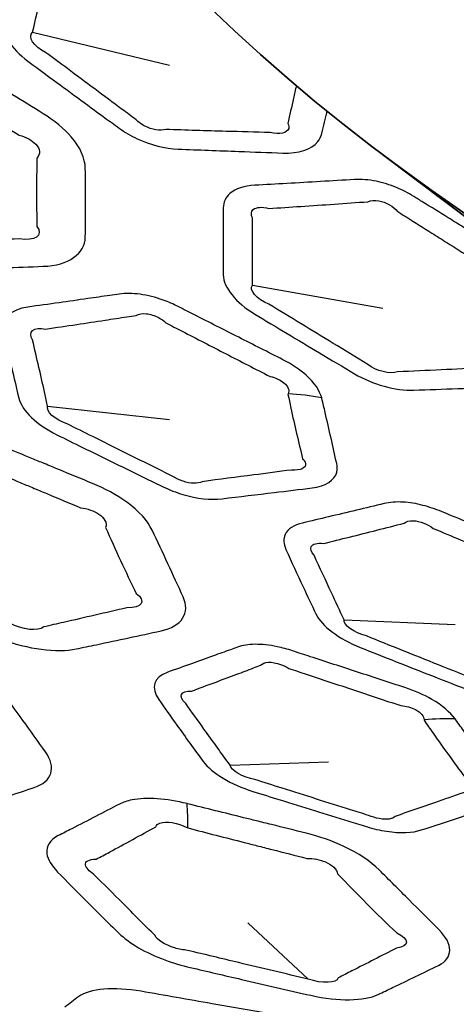
# Model space of a CAD drawing. Units: millimetres. Extents: x 14 to 1080, y -49 to 580.
# Drawn here: x 634 to 640, y 237 to 249 of the extents above; entities that cross this region are included whole.
import ezdxf

# ---------------------------------------------------------------- set-up
doc = ezdxf.new("R2010")
doc.units = ezdxf.units.MM
doc.header["$LTSCALE"] = 2
doc.layers.add('Visible (ISO)', color=7, linetype='Continuous', lineweight=35)
doc.layers.add('Visible Narrow (ISO)', color=7, linetype='Continuous', lineweight=25)

msp = doc.modelspace()

# ---------------------------------------------------------------- linework, layer by layer
at = {"layer": 'Visible (ISO)'}
msp.add_line((640.346, 246.059), (638.707, 247.296), dxfattribs=at)
for centre, major_axis, start_param, end_param in [((664.111, 271.441), (-98, 0), 6.246119, 9.461844), ((664.111, 266.688), (-32.507, 0), 6.274158, 8.10898), ((664.111, 266.769), (-32.494, 0), 0.021976, 1.821997), ((664.111, 258.514), (-31.982, 0), 0.037066, 1.219039), ((664.111, 253.07), (-84.411, 0), 0.27647, 1.723241)]:
    msp.add_ellipse(centre, major_axis=major_axis, ratio=0.57735, start_param=start_param, end_param=end_param, dxfattribs=at)
at = {"layer": 'Visible Narrow (ISO)'}
for p, q in [((634.512, 248.764), (636.152, 248.368)), ((637.148, 245.731), (638.711, 245.455)), ((634.693, 244.278), (636.152, 244.118)), ((638.246, 241.715), (639.577, 241.66)), ((636.879, 239.972), (638.058, 240.012)), ((637.817, 237.406), (637.091, 238.08))]:
    msp.add_line(p, q, dxfattribs=at)
for centre, major_axis, ratio, start_param, end_param in [((637.169, 242.399), (2.421, 0.625), 0.797781, 1.033998, 1.202421), ((638.819, 238.428), (2.009, 1.488), 0.738439, 0.731932, 0.900355), ((635.191, 236.097), (0.987, 3.876), 0.168806, 5.690993, 5.831247)]:
    msp.add_ellipse(centre, major_axis=major_axis, ratio=ratio, start_param=start_param, end_param=end_param, dxfattribs=at)
for points, knots in [([(635.795, 249.929), (635.743, 249.93), (635.692, 249.931), (635.507, 249.935), (635.374, 249.937), (635.096, 249.943), (634.952, 249.946), (634.805, 249.949), (634.565, 249.954), (634.382, 249.86), (634.347, 249.709), (634.321, 249.599), (634.296, 249.49), (634.235, 249.224), (634.2, 249.069), (634.165, 248.913), (634.132, 248.764), (634.251, 248.568), (634.455, 248.417), (634.543, 248.352), (634.631, 248.287), (634.939, 248.061), (635.159, 247.899), (635.379, 247.738)], [1.4752691, 1.4752691, 1.4752691, 1.4752691, 1.4928565, 1.4928565, 1.5380142, 1.5380142, 1.5873839, 1.5873839, 1.5873839, 1.66826, 1.66826, 1.66826, 1.7268366, 1.7268366, 1.811004, 1.811004, 1.811004, 1.8919006, 1.8919006, 1.8919006, 1.9265497, 1.9265497, 2.0134859, 2.0134859, 2.0134859, 2.0134859]), ([(634.512, 248.764), (634.549, 248.918), (634.585, 249.073), (634.645, 249.339), (634.669, 249.448), (634.693, 249.559), (634.666, 249.661), (634.778, 249.712), (634.928, 249.66), (635.075, 249.657), (635.218, 249.655), (635.495, 249.652), (635.628, 249.651), (635.859, 249.648), (635.958, 249.647), (636.058, 249.647)], [-1.811004, -1.811004, -1.811004, -1.811004, -1.7268366, -1.7268366, -1.66826, -1.66826, -1.66826, -1.5873839, -1.5873839, -1.5873839, -1.5380142, -1.5380142, -1.4928565, -1.4928565, -1.458952, -1.458952, -1.458952, -1.458952]), ([(633.394, 248.556), (633.181, 248.687), (632.924, 248.782), (632.61, 248.821), (632.534, 248.823), (632.463, 248.819), (632.299, 248.81), (632.135, 248.801), (631.808, 248.783), (631.644, 248.774), (631.388, 248.76), (631.295, 248.755), (631.203, 248.749), (631.034, 248.74), (630.89, 248.695), (630.738, 248.556), (630.705, 248.478), (630.704, 248.392), (630.703, 248.259), (630.702, 248.126), (630.702, 247.843), (630.702, 247.693), (630.704, 247.544), (630.706, 247.406), (630.797, 247.243), (631.032, 247.035), (631.114, 246.976), (631.203, 246.923), (631.381, 246.816), (631.559, 246.709), (631.738, 246.602), (631.979, 246.458), (632.221, 246.314), (632.463, 246.17), (632.748, 246.001), (633.113, 245.902), (633.397, 245.911), (633.496, 245.915), (633.594, 245.918), (634.007, 245.932), (634.321, 245.944), (634.638, 245.956), (634.943, 245.968), (635.141, 246.106), (635.144, 246.306), (635.147, 246.442), (635.148, 246.579), (635.148, 246.854), (635.147, 246.993), (635.144, 247.133), (635.142, 247.249), (635.086, 247.381), (634.89, 247.608), (634.772, 247.704), (634.638, 247.787), (634.516, 247.862), (634.395, 247.937), (634.221, 248.044), (634.169, 248.077), (634.117, 248.109)], [0.862862, 0.862862, 0.862862, 0.862862, 0.939945, 0.939945, 0.965665, 0.965665, 0.965665, 1.025033, 1.025033, 1.084407, 1.084407, 1.118027, 1.118027, 1.118027, 1.179377, 1.179377, 1.225596, 1.225596, 1.225596, 1.297043, 1.297043, 1.37817, 1.37817, 1.37817, 1.453586, 1.453586, 1.485747, 1.485747, 1.485747, 1.550492, 1.550492, 1.550492, 1.638108, 1.638108, 1.638108, 1.741346, 1.741346, 1.741346, 1.777049, 1.777049, 1.891702, 1.891702, 1.891702, 2.002292, 2.002292, 2.002292, 2.077144, 2.077144, 2.151987, 2.151987, 2.151987, 2.213611, 2.213611, 2.262556, 2.262556, 2.262556, 2.306723, 2.306723, 2.325737, 2.325737, 2.325737, 2.325737]), ([(635.585, 247.839), (635.367, 248.002), (635.148, 248.164), (634.843, 248.392), (634.756, 248.457), (634.669, 248.522), (634.525, 248.593), (634.449, 248.71), (634.512, 248.764)], [-2.0134859, -2.0134859, -2.0134859, -2.0134859, -1.9265497, -1.9265497, -1.8919006, -1.8919006, -1.8919006, -1.811004, -1.811004, -1.811004, -1.811004]), ([(637.675, 248.122), (637.663, 248.072), (637.651, 248.021), (637.617, 247.87), (637.595, 247.769), (637.574, 247.668), (637.584, 247.647), (637.587, 247.627), (637.568, 247.555), (637.474, 247.534), (637.359, 247.56), (637.183, 247.565), (637.008, 247.57), (636.592, 247.582), (636.351, 247.589), (636.11, 247.597), (636.041, 247.579), (635.941, 247.595), (635.818, 247.659), (635.781, 247.685), (635.754, 247.713), (635.698, 247.755), (635.641, 247.797), (635.585, 247.839)], [-1.080841, -1.080841, -1.080841, -1.080841, -1.0535887, -1.0535887, -0.9983696, -0.9983696, -0.9983696, -0.9784304, -0.9784304, -0.9149289, -0.9149289, -0.9149289, -0.8548965, -0.8548965, -0.7722653, -0.7722653, -0.7722653, -0.7191976, -0.7191976, -0.6937136, -0.6937136, -0.6937136, -0.671162, -0.671162, -0.671162, -0.671162]), ([(633.836, 247.853), (633.887, 247.821), (633.939, 247.788), (634.111, 247.68), (634.231, 247.604), (634.352, 247.529), (634.435, 247.506), (634.507, 247.466), (634.604, 247.364), (634.61, 247.301), (634.565, 247.254), (634.561, 247.116), (634.56, 246.978), (634.56, 246.705), (634.561, 246.569), (634.565, 246.434), (634.645, 246.328), (634.542, 246.252), (634.352, 246.286), (634.038, 246.27), (633.727, 246.255), (633.319, 246.235), (633.222, 246.231), (633.125, 246.226), (633.02, 246.181), (632.81, 246.234), (632.694, 246.334)], [-2.3257374, -2.3257374, -2.3257374, -2.3257374, -2.3067233, -2.3067233, -2.2625557, -2.2625557, -2.2625557, -2.2136112, -2.2136112, -2.1519869, -2.1519869, -2.1519869, -2.0771443, -2.0771443, -2.0022918, -2.0022918, -2.0022918, -1.8917023, -1.8917023, -1.8917023, -1.7770495, -1.7770495, -1.7413464, -1.7413464, -1.7413464, -1.6381079, -1.6381079, -1.6381079, -1.6381079]), ([(635.379, 247.738), (635.436, 247.697), (635.493, 247.655), (635.551, 247.613), (635.616, 247.566), (635.689, 247.522), (635.925, 247.411), (636.102, 247.368), (636.258, 247.362), (636.5, 247.353), (636.743, 247.343), (637.161, 247.328), (637.337, 247.321), (637.513, 247.315), (637.7, 247.309), (637.857, 247.357), (637.955, 247.481), (637.971, 247.515), (637.98, 247.551), (638.002, 247.639), (638.023, 247.727), (638.043, 247.816)], [0.671162, 0.671162, 0.671162, 0.671162, 0.6937136, 0.6937136, 0.6937136, 0.7191976, 0.7191976, 0.7722653, 0.7722653, 0.7722653, 0.8548965, 0.8548965, 0.9149289, 0.9149289, 0.9149289, 0.9784304, 0.9784304, 0.9983696, 0.9983696, 0.9983696, 1.0465749, 1.0465749, 1.0465749, 1.0465749]), ([(639.496, 246.538), (639.394, 246.601), (639.293, 246.664), (639.155, 246.749), (639.118, 246.772), (639.081, 246.795), (639.017, 246.835), (638.946, 246.872), (638.795, 246.934), (638.713, 246.96), (638.541, 246.995), (638.452, 247.001), (638.371, 246.997), (638.236, 246.989), (638.101, 246.981), (637.83, 246.965), (637.695, 246.957), (637.432, 246.942), (637.304, 246.935), (637.176, 246.928), (637.051, 246.921), (636.945, 246.888), (636.826, 246.785), (636.799, 246.724), (636.799, 246.656), (636.797, 246.5), (636.797, 246.346), (636.797, 246.078), (636.798, 245.966), (636.799, 245.853), (636.8, 245.703), (636.952, 245.518), (637.176, 245.383), (637.435, 245.227), (637.694, 245.072), (637.953, 244.917), (638.092, 244.834), (638.231, 244.751), (638.371, 244.668), (638.589, 244.538), (638.865, 244.464), (639.081, 244.471), (639.258, 244.477), (639.433, 244.484), (639.779, 244.496), (639.948, 244.503), (640.165, 244.511), (640.213, 244.513), (640.261, 244.515), (640.326, 244.517), (640.387, 244.527), (640.57, 244.584), (640.643, 244.672), (640.644, 244.781), (640.646, 244.887), (640.646, 244.994), (640.647, 245.255), (640.646, 245.409), (640.644, 245.566), (640.644, 245.569), (640.644, 245.571), (640.644, 245.573)], [0.671889, 0.671889, 0.671889, 0.671889, 0.708772, 0.708772, 0.722082, 0.722082, 0.722082, 0.745646, 0.745646, 0.77126, 0.77126, 0.800471, 0.800471, 0.800471, 0.849419, 0.849419, 0.898371, 0.898371, 0.94481, 0.94481, 0.94481, 0.989784, 0.989784, 1.02579, 1.02579, 1.02579, 1.108263, 1.108263, 1.168944, 1.168944, 1.168944, 1.249903, 1.249903, 1.249903, 1.343778, 1.343778, 1.343778, 1.39423, 1.39423, 1.39423, 1.472629, 1.472629, 1.472629, 1.536551, 1.536551, 1.598155, 1.598155, 1.615526, 1.615526, 1.615526, 1.639229, 1.639229, 1.698897, 1.698897, 1.698897, 1.756968, 1.756968, 1.839663, 1.839663, 1.839663, 1.840833, 1.840833, 1.840833, 1.840833]), ([(637.148, 245.731), (637.149, 245.842), (637.149, 245.954), (637.15, 246.221), (637.149, 246.376), (637.148, 246.532), (637.127, 246.577), (637.131, 246.615), (637.193, 246.667), (637.263, 246.673), (637.345, 246.65), (637.473, 246.658), (637.6, 246.667), (637.861, 246.684), (637.996, 246.693), (638.264, 246.712), (638.398, 246.721), (638.532, 246.731), (638.568, 246.746), (638.614, 246.75), (638.706, 246.734), (638.751, 246.717), (638.828, 246.673), (638.862, 246.645), (638.888, 246.614), (638.924, 246.591), (638.961, 246.568), (639.097, 246.482), (639.198, 246.418), (639.299, 246.355)], [-1.1689443, -1.1689443, -1.1689443, -1.1689443, -1.108263, -1.108263, -1.0257897, -1.0257897, -1.0257897, -0.9897843, -0.9897843, -0.9448098, -0.9448098, -0.9448098, -0.8983711, -0.8983711, -0.8494186, -0.8494186, -0.8004711, -0.8004711, -0.8004711, -0.7712596, -0.7712596, -0.7456461, -0.7456461, -0.7220825, -0.7220825, -0.7220825, -0.7087715, -0.7087715, -0.6718891, -0.6718891, -0.6718891, -0.6718891]), ([(640.644, 245.573), (640.638, 245.73), (640.487, 245.924), (640.261, 246.064), (640.066, 246.184), (639.871, 246.305), (639.616, 246.463), (639.556, 246.5), (639.496, 246.538)], [1.8408334, 1.8408334, 1.8408334, 1.8408334, 1.9229519, 1.9229519, 1.9229519, 1.9938479, 1.9938479, 2.0156674, 2.0156674, 2.0156674, 2.0156674]), ([(639.299, 246.355), (639.358, 246.317), (639.418, 246.279), (639.671, 246.12), (639.864, 245.998), (640.058, 245.877), (640.206, 245.833), (640.292, 245.723), (640.237, 245.651)], [-2.0156674, -2.0156674, -2.0156674, -2.0156674, -1.9938479, -1.9938479, -1.9229519, -1.9229519, -1.9229519, -1.8408334, -1.8408334, -1.8408334, -1.8408334]), ([(640.237, 245.651), (640.236, 245.65), (640.235, 245.649), (640.234, 245.648), (640.231, 245.493), (640.23, 245.34), (640.231, 245.08), (640.232, 244.974), (640.234, 244.868), (640.277, 244.807), (640.251, 244.755), (640.14, 244.737), (640.101, 244.738), (640.058, 244.745), (640.01, 244.742), (639.963, 244.74), (639.747, 244.73), (639.579, 244.722), (639.237, 244.706), (639.062, 244.698), (638.888, 244.69), (638.8, 244.657), (638.63, 244.7), (638.532, 244.78), (638.393, 244.864), (638.255, 244.948), (638.117, 245.032), (637.86, 245.188), (637.603, 245.345), (637.345, 245.502), (637.197, 245.562), (637.102, 245.672), (637.148, 245.731)], [-1.8408334, -1.8408334, -1.8408334, -1.8408334, -1.8396627, -1.8396627, -1.8396627, -1.756968, -1.756968, -1.6988965, -1.6988965, -1.6988965, -1.6392293, -1.6392293, -1.615526, -1.615526, -1.615526, -1.598155, -1.598155, -1.5365511, -1.5365511, -1.4726285, -1.4726285, -1.4726285, -1.3942301, -1.3942301, -1.3942301, -1.3437783, -1.3437783, -1.3437783, -1.2499034, -1.2499034, -1.2499034, -1.1689443, -1.1689443, -1.1689443, -1.1689443]), ([(637.978, 244.378), (637.956, 244.465), (637.892, 244.56), (637.717, 244.718), (637.619, 244.782), (637.513, 244.836), (637.337, 244.925), (637.16, 245.015), (636.807, 245.194), (636.631, 245.284), (636.454, 245.373), (636.389, 245.407), (636.323, 245.44), (636.258, 245.473), (636.2, 245.503), (636.14, 245.529), (635.986, 245.585), (635.891, 245.608), (635.711, 245.633), (635.626, 245.633), (635.551, 245.622), (635.513, 245.617), (635.476, 245.611), (635.35, 245.594), (635.262, 245.581), (635.059, 245.552), (634.945, 245.536), (634.706, 245.502), (634.582, 245.485), (634.455, 245.467), (634.249, 245.438), (634.132, 245.322), (634.165, 245.17), (634.189, 245.06), (634.214, 244.951), (634.274, 244.685), (634.31, 244.53), (634.347, 244.375), (634.382, 244.226), (634.567, 244.052), (634.805, 243.935), (634.907, 243.885), (635.009, 243.834), (635.366, 243.659), (635.622, 243.533), (635.878, 243.409)], [1.139842, 1.139842, 1.139842, 1.139842, 1.1858488, 1.1858488, 1.2219635, 1.2219635, 1.2219635, 1.2821412, 1.2821412, 1.3423239, 1.3423239, 1.3423239, 1.364628, 1.364628, 1.364628, 1.3842716, 1.3842716, 1.4137941, 1.4137941, 1.4433075, 1.4433075, 1.4433075, 1.4581199, 1.4581199, 1.4928565, 1.4928565, 1.5380142, 1.5380142, 1.5873839, 1.5873839, 1.5873839, 1.66826, 1.66826, 1.66826, 1.7268366, 1.7268366, 1.811004, 1.811004, 1.811004, 1.8919006, 1.8919006, 1.8919006, 1.9265497, 1.9265497, 2.0134859, 2.0134859, 2.0134859, 2.0134859]), ([(634.693, 244.278), (634.659, 244.432), (634.624, 244.587), (634.563, 244.853), (634.537, 244.963), (634.512, 245.073), (634.449, 245.168), (634.523, 245.233), (634.669, 245.204), (634.794, 245.222), (634.918, 245.24), (635.155, 245.276), (635.268, 245.293), (635.469, 245.324), (635.556, 245.337), (635.68, 245.357), (635.717, 245.363), (635.754, 245.368), (635.786, 245.386), (635.829, 245.393), (635.924, 245.383), (635.976, 245.366), (636.055, 245.324), (636.085, 245.303), (636.11, 245.279), (636.175, 245.245), (636.24, 245.211), (636.305, 245.178), (636.481, 245.087), (636.656, 244.996), (637.008, 244.815), (637.183, 244.725), (637.359, 244.635), (637.425, 244.62), (637.484, 244.593), (637.577, 244.518), (637.596, 244.467), (637.576, 244.425)], [-1.811004, -1.811004, -1.811004, -1.811004, -1.7268366, -1.7268366, -1.66826, -1.66826, -1.66826, -1.5873839, -1.5873839, -1.5873839, -1.5380142, -1.5380142, -1.4928565, -1.4928565, -1.4581199, -1.4581199, -1.4433075, -1.4433075, -1.4433075, -1.4137941, -1.4137941, -1.3842716, -1.3842716, -1.364628, -1.364628, -1.364628, -1.3423239, -1.3423239, -1.3423239, -1.2821412, -1.2821412, -1.2219635, -1.2219635, -1.2219635, -1.1858488, -1.1858488, -1.139842, -1.139842, -1.139842, -1.139842]), ([(635.878, 243.409), (635.945, 243.376), (636.011, 243.344), (636.078, 243.312), (636.153, 243.275), (636.234, 243.243), (636.482, 243.169), (636.65, 243.152), (636.784, 243.168), (636.992, 243.193), (637.201, 243.218), (637.561, 243.261), (637.712, 243.28), (637.864, 243.299), (638.024, 243.318), (638.136, 243.387), (638.166, 243.521), (638.166, 243.556), (638.158, 243.592), (638.136, 243.693), (638.113, 243.794), (638.067, 243.998), (638.044, 244.1), (638.007, 244.259), (637.994, 244.314), (637.98, 244.37), (637.98, 244.373), (637.979, 244.375), (637.978, 244.378)], [0.671162, 0.671162, 0.671162, 0.671162, 0.6937136, 0.6937136, 0.6937136, 0.7191976, 0.7191976, 0.7722653, 0.7722653, 0.7722653, 0.8548965, 0.8548965, 0.9149289, 0.9149289, 0.9149289, 0.9784304, 0.9784304, 0.9983696, 0.9983696, 0.9983696, 1.0535887, 1.0535887, 1.1088129, 1.1088129, 1.1385241, 1.1385241, 1.1385241, 1.139842, 1.139842, 1.139842, 1.139842]), ([(637.576, 244.425), (637.575, 244.424), (637.574, 244.423), (637.574, 244.422), (637.585, 244.366), (637.597, 244.311), (637.631, 244.153), (637.654, 244.051), (637.701, 243.849), (637.725, 243.748), (637.75, 243.648), (637.769, 243.628), (637.78, 243.61), (637.797, 243.538), (637.726, 243.504), (637.615, 243.513), (637.464, 243.493), (637.314, 243.473), (636.958, 243.427), (636.751, 243.4), (636.545, 243.373), (636.496, 243.347), (636.406, 243.348), (636.273, 243.392), (636.231, 243.413), (636.195, 243.436), (636.129, 243.469), (636.063, 243.501), (635.997, 243.534)], [-1.139842, -1.139842, -1.139842, -1.139842, -1.1385241, -1.1385241, -1.1385241, -1.1088129, -1.1088129, -1.0535887, -1.0535887, -0.9983696, -0.9983696, -0.9983696, -0.9784304, -0.9784304, -0.9149289, -0.9149289, -0.9149289, -0.8548965, -0.8548965, -0.7722653, -0.7722653, -0.7722653, -0.7191976, -0.7191976, -0.6937136, -0.6937136, -0.6937136, -0.671162, -0.671162, -0.671162, -0.671162]), ([(635.997, 243.534), (635.742, 243.66), (635.488, 243.787), (635.132, 243.964), (635.03, 244.015), (634.928, 244.066), (634.78, 244.114), (634.666, 244.217), (634.693, 244.278)], [-2.0134859, -2.0134859, -2.0134859, -2.0134859, -1.9265497, -1.9265497, -1.8919006, -1.8919006, -1.8919006, -1.811004, -1.811004, -1.811004, -1.811004]), ([(633.848, 243.921), (633.611, 244.018), (633.353, 244.074), (633.071, 244.067), (633.006, 244.059), (632.948, 244.045), (632.813, 244.013), (632.679, 243.981), (632.41, 243.918), (632.276, 243.886), (632.066, 243.837), (631.991, 243.819), (631.915, 243.801), (631.777, 243.768), (631.675, 243.704), (631.608, 243.549), (631.615, 243.469), (631.652, 243.386), (631.71, 243.257), (631.769, 243.128), (631.895, 242.855), (631.963, 242.711), (632.032, 242.567), (632.096, 242.433), (632.248, 242.289), (632.539, 242.121), (632.635, 242.076), (632.734, 242.037), (632.932, 241.958), (633.13, 241.88), (633.329, 241.802), (633.598, 241.696), (633.866, 241.591), (634.135, 241.486), (634.452, 241.363), (634.803, 241.318), (635.036, 241.367), (635.117, 241.384), (635.197, 241.401), (635.536, 241.472), (635.793, 241.527), (636.052, 241.583), (636.302, 241.637), (636.405, 241.798), (636.317, 241.992), (636.257, 242.123), (636.196, 242.255), (636.073, 242.522), (636.01, 242.656), (635.946, 242.791), (635.893, 242.902), (635.788, 243.022), (635.523, 243.214), (635.381, 243.29), (635.231, 243.352), (635.096, 243.407), (634.961, 243.463), (634.768, 243.542), (634.71, 243.566), (634.652, 243.59)], [0.862862, 0.862862, 0.862862, 0.862862, 0.939945, 0.939945, 0.965665, 0.965665, 0.965665, 1.025033, 1.025033, 1.084407, 1.084407, 1.118027, 1.118027, 1.118027, 1.179377, 1.179377, 1.225596, 1.225596, 1.225596, 1.297043, 1.297043, 1.37817, 1.37817, 1.37817, 1.453586, 1.453586, 1.485747, 1.485747, 1.485747, 1.550492, 1.550492, 1.550492, 1.638108, 1.638108, 1.638108, 1.741346, 1.741346, 1.741346, 1.777049, 1.777049, 1.891702, 1.891702, 1.891702, 2.002292, 2.002292, 2.002292, 2.077144, 2.077144, 2.151987, 2.151987, 2.151987, 2.213611, 2.213611, 2.262556, 2.262556, 2.262556, 2.306723, 2.306723, 2.325737, 2.325737, 2.325737, 2.325737]), ([(634.652, 243.59), (634.603, 243.61), (634.553, 243.631), (634.287, 243.74), (634.07, 243.829), (633.852, 243.919), (633.85, 243.92), (633.849, 243.92), (633.848, 243.921)], [0.77524581, 0.77524581, 0.77524581, 0.77524581, 0.79136418, 0.79136418, 0.86243012, 0.86243012, 0.86243012, 0.86286213, 0.86286213, 0.86286213, 0.86286213]), ([(633.713, 243.639), (633.714, 243.639), (633.714, 243.638), (633.715, 243.638), (633.931, 243.546), (634.147, 243.455), (634.412, 243.343), (634.461, 243.323), (634.51, 243.302)], [-0.86286213, -0.86286213, -0.86286213, -0.86286213, -0.86243012, -0.86243012, -0.86243012, -0.79136418, -0.79136418, -0.77524581, -0.77524581, -0.77524581, -0.77524581]), ([(634.51, 243.302), (634.568, 243.278), (634.626, 243.254), (634.818, 243.173), (634.953, 243.117), (635.087, 243.061), (635.17, 243.05), (635.249, 243.022), (635.375, 242.937), (635.407, 242.877), (635.388, 242.825), (635.446, 242.691), (635.506, 242.558), (635.628, 242.294), (635.691, 242.163), (635.755, 242.033), (635.876, 241.942), (635.824, 241.854), (635.644, 241.86), (635.389, 241.801), (635.136, 241.743), (634.804, 241.667), (634.725, 241.649), (634.646, 241.631), (634.584, 241.573), (634.384, 241.595), (634.238, 241.675)], [-2.3257374, -2.3257374, -2.3257374, -2.3257374, -2.3067233, -2.3067233, -2.2625557, -2.2625557, -2.2625557, -2.2136112, -2.2136112, -2.1519869, -2.1519869, -2.1519869, -2.0771443, -2.0771443, -2.0022918, -2.0022918, -2.0022918, -1.8917023, -1.8917023, -1.8917023, -1.7770495, -1.7770495, -1.7413464, -1.7413464, -1.7413464, -1.6381079, -1.6381079, -1.6381079, -1.6381079]), ([(639.875, 242.824), (639.762, 242.871), (639.649, 242.918), (639.495, 242.981), (639.454, 242.998), (639.413, 243.015), (639.341, 243.045), (639.266, 243.07), (639.111, 243.11), (639.031, 243.123), (638.871, 243.133), (638.793, 243.127), (638.726, 243.111), (638.615, 243.084), (638.505, 243.057), (638.283, 243.004), (638.172, 242.978), (637.957, 242.926), (637.852, 242.901), (637.747, 242.876), (637.646, 242.852), (637.57, 242.806), (637.515, 242.689), (637.52, 242.627), (637.549, 242.561), (637.617, 242.41), (637.686, 242.261), (637.806, 242.003), (637.857, 241.894), (637.909, 241.786), (637.978, 241.641), (638.191, 241.483), (638.44, 241.385), (638.728, 241.27), (639.016, 241.156), (639.305, 241.043), (639.46, 240.982), (639.614, 240.922), (639.77, 240.861), (640.013, 240.767), (640.278, 240.733), (640.455, 240.771), (640.599, 240.801), (640.743, 240.832), (641.026, 240.892), (641.165, 240.922), (641.342, 240.96), (641.381, 240.969), (641.421, 240.977), (641.474, 240.989), (641.521, 241.006), (641.648, 241.087), (641.668, 241.182), (641.62, 241.288), (641.573, 241.39), (641.525, 241.494), (641.408, 241.746), (641.339, 241.895), (641.268, 242.046), (641.267, 242.049), (641.266, 242.051), (641.264, 242.053)], [0.671889, 0.671889, 0.671889, 0.671889, 0.708772, 0.708772, 0.722082, 0.722082, 0.722082, 0.745646, 0.745646, 0.77126, 0.77126, 0.800471, 0.800471, 0.800471, 0.849419, 0.849419, 0.898371, 0.898371, 0.94481, 0.94481, 0.94481, 0.989784, 0.989784, 1.02579, 1.02579, 1.02579, 1.108263, 1.108263, 1.168944, 1.168944, 1.168944, 1.249903, 1.249903, 1.249903, 1.343778, 1.343778, 1.343778, 1.39423, 1.39423, 1.39423, 1.472629, 1.472629, 1.472629, 1.536551, 1.536551, 1.598155, 1.598155, 1.615526, 1.615526, 1.615526, 1.639229, 1.639229, 1.698897, 1.698897, 1.698897, 1.756968, 1.756968, 1.839663, 1.839663, 1.839663, 1.840833, 1.840833, 1.840833, 1.840833]), ([(638.246, 241.715), (638.196, 241.823), (638.146, 241.931), (638.027, 242.189), (637.957, 242.338), (637.887, 242.49), (637.851, 242.53), (637.839, 242.567), (637.867, 242.627), (637.923, 242.641), (638, 242.631), (638.104, 242.657), (638.207, 242.683), (638.42, 242.736), (638.53, 242.764), (638.748, 242.819), (638.857, 242.847), (638.966, 242.876), (638.991, 242.895), (639.029, 242.905), (639.114, 242.903), (639.158, 242.893), (639.242, 242.861), (639.281, 242.839), (639.316, 242.813), (639.357, 242.795), (639.397, 242.778), (639.55, 242.714), (639.663, 242.666), (639.775, 242.619)], [-1.1689443, -1.1689443, -1.1689443, -1.1689443, -1.108263, -1.108263, -1.0257897, -1.0257897, -1.0257897, -0.9897843, -0.9897843, -0.9448098, -0.9448098, -0.9448098, -0.8983711, -0.8983711, -0.8494186, -0.8494186, -0.8004711, -0.8004711, -0.8004711, -0.7712596, -0.7712596, -0.7456461, -0.7456461, -0.7220825, -0.7220825, -0.7220825, -0.7087715, -0.7087715, -0.6718891, -0.6718891, -0.6718891, -0.6718891]), ([(640.874, 242.07), (640.873, 242.069), (640.873, 242.068), (640.873, 242.067), (640.939, 241.916), (641.006, 241.768), (641.123, 241.518), (641.173, 241.415), (641.223, 241.313), (641.289, 241.26), (641.291, 241.206), (641.205, 241.174), (641.171, 241.169), (641.131, 241.17), (641.093, 241.161), (641.054, 241.152), (640.878, 241.112), (640.741, 241.081), (640.463, 241.018), (640.321, 240.986), (640.179, 240.954), (640.124, 240.91), (639.963, 240.928), (639.841, 240.991), (639.685, 241.053), (639.532, 241.114), (639.377, 241.176), (639.09, 241.291), (638.802, 241.406), (638.515, 241.522), (638.367, 241.559), (638.238, 241.653), (638.246, 241.715)], [-1.8408334, -1.8408334, -1.8408334, -1.8408334, -1.8396627, -1.8396627, -1.8396627, -1.756968, -1.756968, -1.6988965, -1.6988965, -1.6988965, -1.6392293, -1.6392293, -1.615526, -1.615526, -1.615526, -1.598155, -1.598155, -1.5365511, -1.5365511, -1.4726285, -1.4726285, -1.4726285, -1.3942301, -1.3942301, -1.3942301, -1.3437783, -1.3437783, -1.3437783, -1.2499034, -1.2499034, -1.2499034, -1.1689443, -1.1689443, -1.1689443, -1.1689443]), ([(630.776, 241.825), (630.711, 241.802), (630.646, 241.779), (630.435, 241.705), (630.291, 241.653), (630.146, 241.602), (630.003, 241.551), (629.922, 241.458), (629.943, 241.288), (629.968, 241.23), (630.009, 241.171), (630.076, 241.077), (630.142, 240.983), (630.292, 240.772), (630.376, 240.656), (630.497, 240.489), (630.534, 240.439), (630.571, 240.388), (630.638, 240.297), (630.747, 240.203), (631.022, 240.037), (631.188, 239.966), (631.358, 239.913), (631.587, 239.841), (631.816, 239.77), (632.225, 239.643), (632.405, 239.587), (632.655, 239.511), (632.723, 239.49), (632.793, 239.468), (632.957, 239.418), (633.125, 239.386), (633.425, 239.368), (633.556, 239.382), (633.657, 239.415), (633.743, 239.443), (633.828, 239.471), (633.913, 239.499), (634.12, 239.567), (634.326, 239.636), (634.532, 239.705), (634.747, 239.776), (634.8, 239.944), (634.667, 240.131), (634.578, 240.256), (634.487, 240.383), (634.305, 240.637), (634.213, 240.765), (634.119, 240.894), (634.117, 240.897), (634.115, 240.9), (634.113, 240.902)], [0.77402, 0.77402, 0.77402, 0.77402, 0.807335, 0.807335, 0.881753, 0.881753, 0.881753, 0.95536, 0.95536, 0.989264, 0.989264, 0.989264, 1.043667, 1.043667, 1.111597, 1.111597, 1.14127, 1.14127, 1.14127, 1.195021, 1.195021, 1.248776, 1.248776, 1.248776, 1.321602, 1.321602, 1.378913, 1.378913, 1.400834, 1.400834, 1.400834, 1.4525, 1.4525, 1.504171, 1.504171, 1.504171, 1.548041, 1.548041, 1.548041, 1.654225, 1.654225, 1.654225, 1.764802, 1.764802, 1.764802, 1.839247, 1.839247, 1.913683, 1.913683, 1.913683, 1.915291, 1.915291, 1.915291, 1.915291]), ([(639.579, 240.527), (639.519, 240.607), (639.421, 240.691), (639.2, 240.818), (639.089, 240.866), (638.976, 240.903), (638.786, 240.965), (638.597, 241.027), (638.219, 241.151), (638.03, 241.213), (637.841, 241.274), (637.771, 241.297), (637.701, 241.32), (637.63, 241.343), (637.569, 241.364), (637.506, 241.381), (637.352, 241.413), (637.261, 241.423), (637.1, 241.421), (637.028, 241.409), (636.97, 241.388), (636.941, 241.378), (636.912, 241.367), (636.816, 241.333), (636.748, 241.308), (636.592, 241.252), (636.504, 241.221), (636.32, 241.155), (636.224, 241.121), (636.127, 241.086), (635.968, 241.029), (635.925, 240.901), (636.025, 240.759), (636.097, 240.657), (636.169, 240.555), (636.346, 240.307), (636.451, 240.162), (636.557, 240.018), (636.658, 239.879), (636.896, 239.738), (637.152, 239.658), (637.261, 239.624), (637.37, 239.59), (637.753, 239.47), (638.027, 239.385), (638.302, 239.301)], [1.139842, 1.139842, 1.139842, 1.139842, 1.1858488, 1.1858488, 1.2219635, 1.2219635, 1.2219635, 1.2821412, 1.2821412, 1.3423239, 1.3423239, 1.3423239, 1.364628, 1.364628, 1.364628, 1.3842716, 1.3842716, 1.4137941, 1.4137941, 1.4433075, 1.4433075, 1.4433075, 1.4581199, 1.4581199, 1.4928565, 1.4928565, 1.5380142, 1.5380142, 1.5873839, 1.5873839, 1.5873839, 1.66826, 1.66826, 1.66826, 1.7268366, 1.7268366, 1.811004, 1.811004, 1.811004, 1.8919006, 1.8919006, 1.8919006, 1.9265497, 1.9265497, 2.0134859, 2.0134859, 2.0134859, 2.0134859]), ([(636.879, 239.972), (636.776, 240.116), (636.672, 240.26), (636.494, 240.508), (636.421, 240.61), (636.348, 240.713), (636.254, 240.796), (636.285, 240.869), (636.416, 240.861), (636.512, 240.896), (636.606, 240.931), (636.788, 240.998), (636.875, 241.031), (637.028, 241.088), (637.094, 241.113), (637.189, 241.149), (637.218, 241.16), (637.246, 241.171), (637.265, 241.193), (637.298, 241.205), (637.383, 241.209), (637.434, 241.2), (637.519, 241.17), (637.552, 241.154), (637.584, 241.134), (637.654, 241.11), (637.724, 241.087), (637.794, 241.064), (637.982, 241.001), (638.171, 240.938), (638.549, 240.812), (638.737, 240.75), (638.926, 240.687), (638.989, 240.682), (639.053, 240.665), (639.166, 240.605), (639.206, 240.559), (639.206, 240.515)], [-1.811004, -1.811004, -1.811004, -1.811004, -1.7268366, -1.7268366, -1.66826, -1.66826, -1.66826, -1.5873839, -1.5873839, -1.5873839, -1.5380142, -1.5380142, -1.4928565, -1.4928565, -1.4581199, -1.4581199, -1.4433075, -1.4433075, -1.4433075, -1.4137941, -1.4137941, -1.3842716, -1.3842716, -1.364628, -1.364628, -1.364628, -1.3423239, -1.3423239, -1.3423239, -1.2821412, -1.2821412, -1.2219635, -1.2219635, -1.2219635, -1.1858488, -1.1858488, -1.139842, -1.139842, -1.139842, -1.139842]), ([(638.302, 239.301), (638.373, 239.279), (638.444, 239.257), (638.515, 239.235), (638.596, 239.21), (638.678, 239.191), (638.921, 239.154), (639.068, 239.161), (639.172, 239.195), (639.332, 239.248), (639.493, 239.301), (639.77, 239.393), (639.887, 239.432), (640.003, 239.471), (640.126, 239.513), (640.186, 239.594), (640.146, 239.727), (640.128, 239.761), (640.104, 239.795), (640.037, 239.889), (639.969, 239.983), (639.833, 240.173), (639.764, 240.268), (639.658, 240.416), (639.621, 240.468), (639.584, 240.52), (639.582, 240.522), (639.58, 240.524), (639.579, 240.527)], [0.671162, 0.671162, 0.671162, 0.671162, 0.6937136, 0.6937136, 0.6937136, 0.7191976, 0.7191976, 0.7722653, 0.7722653, 0.7722653, 0.8548965, 0.8548965, 0.9149289, 0.9149289, 0.9149289, 0.9784304, 0.9784304, 0.9983696, 0.9983696, 0.9983696, 1.0535887, 1.0535887, 1.1088129, 1.1088129, 1.1385241, 1.1385241, 1.1385241, 1.139842, 1.139842, 1.139842, 1.139842]), ([(639.206, 240.515), (639.206, 240.514), (639.206, 240.513), (639.206, 240.511), (639.241, 240.46), (639.277, 240.408), (639.38, 240.261), (639.448, 240.166), (639.585, 239.977), (639.654, 239.883), (639.723, 239.79), (639.749, 239.774), (639.768, 239.758), (639.82, 239.691), (639.777, 239.649), (639.676, 239.642), (639.561, 239.602), (639.446, 239.562), (639.174, 239.467), (639.016, 239.413), (638.858, 239.358), (638.834, 239.326), (638.758, 239.315), (638.626, 239.339), (638.58, 239.353), (638.538, 239.37), (638.467, 239.393), (638.396, 239.415), (638.325, 239.437)], [-1.139842, -1.139842, -1.139842, -1.139842, -1.1385241, -1.1385241, -1.1385241, -1.1088129, -1.1088129, -1.0535887, -1.0535887, -0.9983696, -0.9983696, -0.9983696, -0.9784304, -0.9784304, -0.9149289, -0.9149289, -0.9149289, -0.8548965, -0.8548965, -0.7722653, -0.7722653, -0.7722653, -0.7191976, -0.7191976, -0.6937136, -0.6937136, -0.6937136, -0.671162, -0.671162, -0.671162, -0.671162]), ([(638.325, 239.437), (638.051, 239.523), (637.778, 239.61), (637.395, 239.731), (637.286, 239.766), (637.177, 239.8), (637.034, 239.827), (636.889, 239.91), (636.879, 239.972)], [-2.0134859, -2.0134859, -2.0134859, -2.0134859, -1.9265497, -1.9265497, -1.8919006, -1.8919006, -1.8919006, -1.811004, -1.811004, -1.811004, -1.811004]), ([(636.364, 239.511), (636.12, 239.572), (635.878, 239.59), (635.647, 239.544), (635.597, 239.527), (635.556, 239.506), (635.46, 239.456), (635.364, 239.407), (635.173, 239.309), (635.078, 239.26), (634.929, 239.183), (634.875, 239.155), (634.821, 239.127), (634.723, 239.077), (634.671, 239.001), (634.693, 238.842), (634.739, 238.767), (634.813, 238.691), (634.926, 238.575), (635.04, 238.46), (635.284, 238.215), (635.415, 238.086), (635.547, 237.957), (635.669, 237.838), (635.869, 237.72), (636.198, 237.6), (636.301, 237.57), (636.403, 237.546), (636.608, 237.498), (636.813, 237.45), (637.018, 237.403), (637.295, 237.338), (637.573, 237.275), (637.85, 237.212), (638.177, 237.137), (638.49, 237.143), (638.656, 237.222), (638.714, 237.249), (638.771, 237.277), (639.012, 237.393), (639.195, 237.481), (639.379, 237.571), (639.557, 237.657), (639.557, 237.826), (639.383, 238), (639.266, 238.117), (639.147, 238.236), (638.909, 238.475), (638.788, 238.595), (638.667, 238.716), (638.567, 238.816), (638.419, 238.916), (638.104, 239.064), (637.948, 239.118), (637.793, 239.156), (637.654, 239.191), (637.514, 239.226), (637.315, 239.275), (637.255, 239.29), (637.195, 239.305)], [0.862862, 0.862862, 0.862862, 0.862862, 0.939945, 0.939945, 0.965665, 0.965665, 0.965665, 1.025033, 1.025033, 1.084407, 1.084407, 1.118027, 1.118027, 1.118027, 1.179377, 1.179377, 1.225596, 1.225596, 1.225596, 1.297043, 1.297043, 1.37817, 1.37817, 1.37817, 1.453586, 1.453586, 1.485747, 1.485747, 1.485747, 1.550492, 1.550492, 1.550492, 1.638108, 1.638108, 1.638108, 1.741346, 1.741346, 1.741346, 1.777049, 1.777049, 1.891702, 1.891702, 1.891702, 2.002292, 2.002292, 2.002292, 2.077144, 2.077144, 2.151987, 2.151987, 2.151987, 2.213611, 2.213611, 2.262556, 2.262556, 2.262556, 2.306723, 2.306723, 2.325737, 2.325737, 2.325737, 2.325737]), ([(637.195, 239.305), (637.144, 239.318), (637.093, 239.33), (636.817, 239.399), (636.593, 239.454), (636.368, 239.51), (636.367, 239.511), (636.365, 239.511), (636.364, 239.511)], [0.77524581, 0.77524581, 0.77524581, 0.77524581, 0.79136418, 0.79136418, 0.86243012, 0.86243012, 0.86243012, 0.86286213, 0.86286213, 0.86286213, 0.86286213]), ([(637.817, 237.406), (637.54, 237.472), (637.262, 237.538), (636.985, 237.604), (636.78, 237.653), (636.575, 237.702), (636.37, 237.751), (636.32, 237.756), (636.266, 237.766), (636.098, 237.816), (636.001, 237.878), (635.98, 237.93), (635.852, 238.058), (635.723, 238.187), (635.479, 238.431), (635.364, 238.546), (635.248, 238.662), (635.189, 238.702), (635.152, 238.743), (635.138, 238.819), (635.187, 238.846), (635.276, 238.845), (635.329, 238.873), (635.381, 238.901), (635.527, 238.98), (635.62, 239.03), (635.805, 239.132), (635.897, 239.183), (635.989, 239.234), (635.997, 239.253), (636.014, 239.268), (636.111, 239.307), (636.25, 239.285), (636.374, 239.22)], [-1.6381079, -1.6381079, -1.6381079, -1.6381079, -1.5504916, -1.5504916, -1.5504916, -1.4857469, -1.4857469, -1.4857469, -1.4535859, -1.4535859, -1.3781703, -1.3781703, -1.3781703, -1.2970426, -1.2970426, -1.225596, -1.225596, -1.225596, -1.179377, -1.179377, -1.1180267, -1.1180267, -1.1180267, -1.0844068, -1.0844068, -1.0250334, -1.0250334, -0.9656651, -0.9656651, -0.9656651, -0.9399454, -0.9399454, -0.8628621, -0.8628621, -0.8628621, -0.8628621]), ([(636.374, 239.22), (636.375, 239.22), (636.376, 239.22), (636.377, 239.219), (636.601, 239.161), (636.825, 239.103), (637.1, 239.033), (637.151, 239.02), (637.202, 239.007)], [-0.86286213, -0.86286213, -0.86286213, -0.86286213, -0.86243012, -0.86243012, -0.86243012, -0.79136418, -0.79136418, -0.77524581, -0.77524581, -0.77524581, -0.77524581]), ([(637.202, 239.007), (637.262, 238.992), (637.322, 238.976), (637.522, 238.925), (637.661, 238.89), (637.8, 238.855), (637.877, 238.856), (637.957, 238.84), (638.105, 238.776), (638.161, 238.723), (638.168, 238.67), (638.284, 238.549), (638.401, 238.429), (638.637, 238.193), (638.757, 238.076), (638.878, 237.96), (639.031, 237.889), (639.033, 237.798), (638.877, 237.778), (638.697, 237.687), (638.519, 237.596), (638.286, 237.477), (638.231, 237.448), (638.176, 237.42), (638.161, 237.356), (637.985, 237.35), (637.817, 237.406)], [-2.3257374, -2.3257374, -2.3257374, -2.3257374, -2.3067233, -2.3067233, -2.2625557, -2.2625557, -2.2625557, -2.2136112, -2.2136112, -2.1519869, -2.1519869, -2.1519869, -2.0771443, -2.0771443, -2.0022918, -2.0022918, -2.0022918, -1.8917023, -1.8917023, -1.8917023, -1.7770495, -1.7770495, -1.7413464, -1.7413464, -1.7413464, -1.6381079, -1.6381079, -1.6381079, -1.6381079]), ([(638.147, 236.649), (638.005, 236.753), (637.806, 236.853), (637.468, 236.963), (637.344, 236.993), (637.223, 237.014), (637.036, 237.046), (636.85, 237.079), (636.38, 237.161), (636.096, 237.21), (635.813, 237.26), (635.488, 237.316), (635.194, 237.293), (635.065, 237.196), (635.01, 237.154), (634.955, 237.113), (634.9, 237.071)], [1.9152906, 1.9152906, 1.9152906, 1.9152906, 1.9855079, 1.9855079, 2.0240772, 2.0240772, 2.0240772, 2.0835267, 2.0835267, 2.1741335, 2.1741335, 2.1741335, 2.2777197, 2.2777197, 2.2777197, 2.3220614, 2.3220614, 2.3220614, 2.3220614])]:
    msp.add_open_spline(points, degree=3, knots=knots, dxfattribs=at)

doc.saveas('drawing.dxf')
